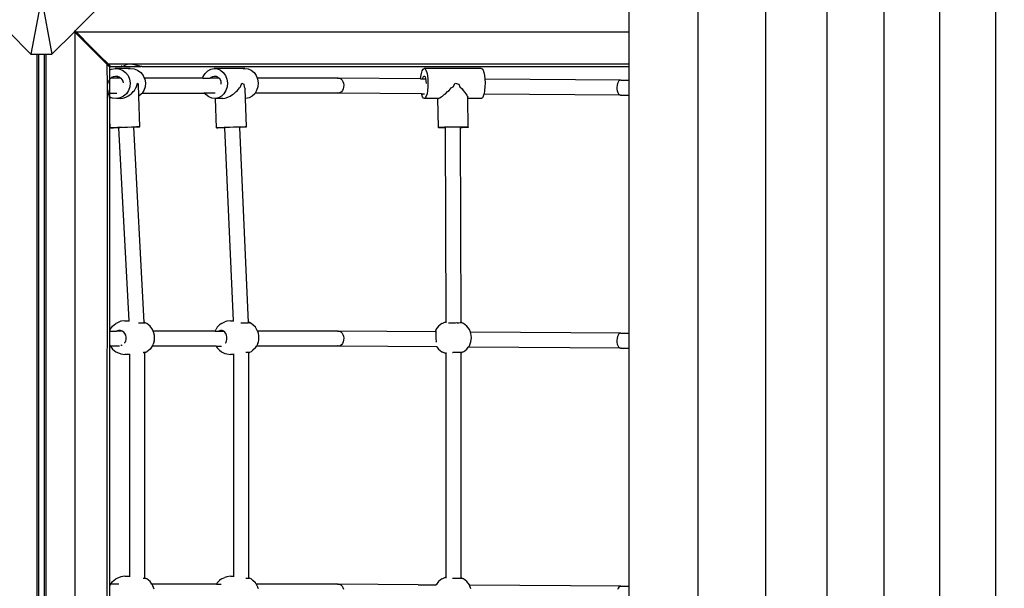
# Model space of a CAD drawing. Units: millimetres. Extents: x 940 to 13103, y 878 to 11957.
# Drawn here: x 5977 to 7028, y 7521 to 8128 of the extents above; entities that cross this region are included whole.
import ezdxf

# ---------------------------------------------------------------- set-up
doc = ezdxf.new("R2010")
doc.units = ezdxf.units.MM
doc.layers.add('Bal', color=7, linetype='Continuous')
doc.layers.add('Mått', color=7, linetype='Continuous')
doc.styles.get("Standard").update_dxf_attribs({"font": 'arial.ttf', "height": 185})
doc.dimstyles.new('LF', dxfattribs={"dimtxt": 185, "dimasz": 120, "dimexe": 50, "dimexo": 300, "dimgap": 50, "dimtad": 1, "dimtih": 1, "dimtoh": 1, "dimdec": 0, "dimrnd": 10, "dimtxsty": 'Standard', "dimcen": 2.5, "dimadec": 0, "dimazin": 0, "dimtfac": 1, "dimtdec": 0, "dimtmove": 0, "dimatfit": 3, "dimfxl": 1, "dimarcsym": 0})

# ---------------------------------------------------------------- blocks, each defined once
blk = doc.blocks.new('*D3')
at = {"layer": 'Defpoints', "color": 0, "transparency": 16777216}
for p in [(12181.3, 11393.3), (12181.3, 7657.2), (940.2, 7151.4)]:
    blk.add_point(p, dxfattribs=at)
at = {"layer": 'Mått', "color": 0, "lineweight": -2, "transparency": 16777216}
for p, q in [((940.2, 7451.4), (940.2, 11443.3)), ((12181.3, 7957.2), (12181.3, 11443.3)), ((1060.2, 11393.3), (12061.3, 11393.3))]:
    blk.add_line(p, q, dxfattribs=at)
at = {"layer": 'Mått', "color": 0, "transparency": 16777216}
for points in [[(1060.2, 11413.3), (1060.2, 11373.3), (940.2, 11393.3)], [(12061.3, 11413.3), (12061.3, 11373.3), (12181.3, 11393.3)]]:
    blk.add_solid(points, dxfattribs=at)
at = {"layer": 'Mått', "color": 0, "transparency": 16777216, "insert": (6560.7, 11537.7), "char_height": 185, "attachment_point": 5}
blk.add_mtext('11240mm', dxfattribs=at)

msp = doc.modelspace()

# ---------------------------------------------------------------- linework, layer by layer
at = {"layer": 'Bal'}
for p, q in [((6701.2, 8402.3), (6701.2, 6902.3)), ((6773.2, 8402.3), (6773.2, 6902.3)), ((6839, 8402.3), (6839, 6902.3)), ((6899.7, 8402.3), (6899.7, 6902.3)), ((6959.3, 8402.3), (6959.3, 6902.3)), ((7018.9, 8402.3), (7018.9, 6902.3)), ((6000.2, 8151.4), (5989, 8091.4)), ((6000.2, 8151.4), (6011.4, 8091.4)), ((6036.2, 8116.2), (6060.2, 8140.1)), ((6627.4, 8146.3), (6627.4, 8115.3)), ((5965, 8115.4), (5989, 8091.4)), ((6011.4, 8091.4), (6035.4, 8115.3)), ((6035.4, 8115.3), (6036.2, 8116.2)), ((6036.3, 8114.5), (6035.4, 8115.3)), ((6037.1, 8115.3), (6036.2, 8116.2)), ((6036.3, 7188.1), (6036.3, 8114.5)), ((6036.3, 8114.5), (6052.1, 8098.6)), ((6037.1, 8115.3), (6627.4, 8115.3)), ((6053.7, 8098.6), (6037.1, 8115.3)), ((6627.4, 8115.3), (6627.4, 8081)), ((6052.1, 8098.6), (6053.7, 8098.6)), ((6052.1, 8098.6), (6057.2, 8093.5)), ((6053.7, 8098.6), (6058.8, 8093.5)), ((5989, 8091.4), (5995.1, 8091.4)), ((5995.1, 8091.4), (5995.1, 7211.4)), ((5995.1, 8091.4), (5996.9, 8091.4)), ((5996.9, 8091.4), (5996.9, 7211.4)), ((5996.9, 8091.4), (6003.4, 8091.4)), ((6003.4, 7211.4), (6003.4, 8091.4)), ((6003.4, 8091.4), (6005.3, 8091.4)), ((6005.3, 7211.4), (6005.3, 8091.4)), ((6005.3, 8091.4), (6011.4, 8091.4)), ((6057.9, 8093.6), (6057.2, 8093.5)), ((6063, 8087.7), (6057.2, 8093.5)), ((6058.8, 8093.5), (6057.9, 8093.6)), ((6058.8, 8093.5), (6063, 8089.4)), ((6063.1, 8088.8), (6063, 8089.4)), ((6071.4, 8081), (6063, 8089.4)), ((6063, 8087.7), (6063.1, 8088.8)), ((6063, 8087.7), (6070.5, 8080.2)), ((6070.6, 8057.1), (6070.5, 8080.2)), ((6070.5, 8080.2), (6073.1, 8077.6)), ((6071.4, 8081), (6627.4, 8081)), ((6073.1, 8079.3), (6071.4, 8081)), ((6073.1, 8079.3), (6073.1, 8077.6)), ((6074.1, 8078.3), (6073.1, 8079.3)), ((6073.2, 8077.5), (6073.1, 8077.6)), ((6073.2, 8074.5), (6073.2, 8077.5)), ((6073.2, 8074.5), (6075, 8075.3)), ((6074.1, 8078.3), (6086.5, 8078.3)), ((6075, 8075.3), (6079, 8076)), ((6079, 8076), (6083, 8075.6)), ((6095.1, 8076), (6079, 8076)), ((6083, 8075.6), (6086.8, 8074.2)), ((6085.9, 8078.9), (6085.7, 8079.1)), ((6086.5, 8078.3), (6086.5, 8078.4)), ((6086.5, 8078.3), (6086.8, 8078.3)), ((6086.8, 8078.3), (6086.9, 8078.3)), ((6086.9, 8078.3), (6087.2, 8078.4)), ((6086.9, 8078.3), (6086.9, 8078.3)), ((6087.9, 8078.3), (6086.9, 8078.3)), ((6087.2, 8078.4), (6087.4, 8078.4)), ((6087.4, 8078.4), (6087.6, 8078.6)), ((6087.6, 8078.6), (6087.9, 8078.7)), ((6087.6, 8078.6), (6087.6, 8078.6)), ((6087.9, 8078.7), (6088.3, 8078.9)), ((6087.9, 8078.3), (6106.3, 8078.3)), ((6088.3, 8078.9), (6088.6, 8079.1)), ((6088.6, 8079.1), (6088.7, 8079.2)), ((6088.7, 8079.2), (6089, 8079.4)), ((6089, 8079.4), (6089.6, 8079.6)), ((6089.6, 8079.6), (6090, 8079.9)), ((6090, 8079.9), (6090.1, 8080)), ((6090.1, 8080), (6091, 8080.3)), ((6091, 8080.3), (6091.9, 8080.6)), ((6091.9, 8080.6), (6092, 8080.7)), ((6092, 8080.7), (6094.5, 8080.9)), ((6093, 8075.6), (6095.1, 8076)), ((6094.5, 8080.9), (6097.5, 8080.7)), ((6095.1, 8076), (6099.1, 8075.6)), ((6097.5, 8080.7), (6097.7, 8080.6)), ((6097.7, 8080.6), (6099.3, 8080.3)), ((6099.1, 8075.6), (6102.9, 8074.2)), ((6099.3, 8080.3), (6100.7, 8080)), ((6100.7, 8080), (6100.9, 8079.9)), ((6100.9, 8079.9), (6102, 8079.6)), ((6102, 8079.6), (6103.1, 8079.4)), ((6103.1, 8079.4), (6103.7, 8079.2)), ((6103.7, 8079.2), (6104, 8079.1)), ((6104, 8079.1), (6104.8, 8078.9)), ((6104.8, 8078.9), (6105.5, 8078.7)), ((6105.5, 8078.7), (6106, 8078.6)), ((6106, 8078.6), (6106.1, 8078.6)), ((6106.1, 8078.6), (6106.5, 8078.4)), ((6107.3, 8078.3), (6106.3, 8078.3)), ((6106.5, 8078.4), (6106.9, 8078.4)), ((6107.1, 8078.9), (6106.9, 8079.1)), ((6106.9, 8078.4), (6107.3, 8078.3)), ((6107.3, 8078.3), (6107.4, 8078.3)), ((6107.5, 8078.3), (6107.4, 8078.3)), ((6107.5, 8078.3), (6107.7, 8078.3)), ((6107.7, 8078.3), (6107.7, 8078.4)), ((6107.7, 8078.3), (6627.4, 8078.3)), ((6177.8, 8073.6), (6181, 8075.3)), ((6181, 8075.3), (6184.6, 8076)), ((6184.6, 8076), (6188.1, 8075.6)), ((6217.4, 8076), (6184.6, 8076)), ((6188.1, 8075.6), (6191.4, 8074.2)), ((6215.5, 8075.6), (6217.4, 8076)), ((6217.4, 8076), (6220.9, 8075.6)), ((6220.9, 8075.6), (6224.3, 8074.2)), ((6406.7, 8073.6), (6407.7, 8075.3)), ((6407.7, 8075.3), (6408.7, 8076)), ((6408.7, 8076), (6409.8, 8075.6)), ((6469.7, 8076), (6408.7, 8076)), ((6409.8, 8075.6), (6410.8, 8074.2)), ((6469.2, 8075.6), (6469.7, 8076)), ((6469.7, 8076), (6470.8, 8075.6)), ((6470.8, 8075.6), (6471.7, 8074.2)), ((6627.4, 8081), (6627.4, 8078.3)), ((6627.4, 8078.3), (6627.4, 8063.6)), ((6072.4, 8065.9), (6072.6, 8065.7)), ((6072.9, 8063.9), (6073, 8064)), ((6073, 8064), (6073.1, 8064.2)), ((6073.1, 8064.2), (6073.2, 8064.4)), ((6073.2, 8074.4), (6073.2, 8074.5)), ((6073.2, 8065.8), (6073.2, 8074.5)), ((6073.2, 8065.8), (6073.2, 8065.8)), ((6073.2, 8065.8), (6074.4, 8065.8)), ((6073.3, 8065), (6073.2, 8065.8)), ((6073.2, 8065.1), (6073.3, 8065)), ((6073.2, 8064.6), (6073.3, 8064.7)), ((6073.2, 8064.4), (6073.2, 8064.6)), ((6073.3, 8064.5), (6073.2, 8064.6)), ((6073.3, 8064.5), (6073.7, 8065.2)), ((6073.3, 8065), (6073.3, 8064.7)), ((6073.3, 8049.9), (6073.3, 8064.5)), ((6074.2, 8065.7), (6074.4, 8065.8)), ((6074.4, 8065.8), (6075.5, 8066.8)), ((6084.9, 8065.8), (6074.4, 8065.8)), ((6075.5, 8066.8), (6077.3, 8067.7)), ((6077.3, 8067.7), (6079.3, 8068)), ((6079.3, 8068), (6081.3, 8067.8)), ((6081.3, 8067.8), (6082.1, 8067.6)), ((6081.8, 8066.8), (6082, 8067.5)), ((6082, 8067.5), (6082.1, 8067.6)), ((6082.1, 8067.6), (6083.2, 8067.1)), ((6083.2, 8067.1), (6084.9, 8065.9)), ((6084.9, 8065.9), (6084.9, 8065.8)), ((6084.9, 8065.8), (6086.2, 8064.3)), ((6086.2, 8064.3), (6087, 8062.4)), ((6086.8, 8074.2), (6090.1, 8071.8)), ((6090.1, 8071.8), (6092.7, 8068.6)), ((6092.7, 8068.6), (6094.4, 8064.8)), ((6094.4, 8064.8), (6095.1, 8060.7)), ((6102.9, 8074.2), (6106.2, 8071.8)), ((6106.2, 8071.8), (6108.8, 8068.6)), ((6108.8, 8068.6), (6110, 8065.8)), ((6110, 8065.8), (6110.5, 8064.8)), ((6172.5, 8065.8), (6110, 8065.8)), ((6110.5, 8064.8), (6111.2, 8060.7)), ((6172.4, 8065.7), (6172.5, 8065.8)), ((6172.5, 8065.8), (6173, 8067.5)), ((6172.5, 8065.8), (6180.5, 8065.8)), ((6173, 8067.5), (6175.1, 8070.9)), ((6175.1, 8070.9), (6177.8, 8073.6)), ((6180.3, 8065.7), (6180.5, 8065.8)), ((6180.5, 8065.8), (6181.5, 8066.8)), ((6189.8, 8065.8), (6180.5, 8065.8)), ((6181.5, 8066.8), (6183.1, 8067.7)), ((6183.1, 8067.7), (6184.8, 8068)), ((6184.8, 8068), (6186.6, 8067.8)), ((6186.6, 8067.8), (6188.3, 8067.1)), ((6188.3, 8067.1), (6189.7, 8065.9)), ((6189.7, 8065.9), (6189.8, 8065.8)), ((6189.8, 8065.8), (6190.9, 8064.3)), ((6190.9, 8064.3), (6191.6, 8062.4)), ((6191.4, 8074.2), (6194.4, 8071.8)), ((6194.4, 8071.8), (6196.6, 8068.6)), ((6196.6, 8068.6), (6198.1, 8064.8)), ((6198.1, 8064.8), (6198.7, 8060.7)), ((6224.3, 8074.2), (6227.2, 8071.8)), ((6227.2, 8071.8), (6229.5, 8068.6)), ((6229.5, 8068.6), (6230.6, 8065.8)), ((6230.6, 8065.8), (6231, 8064.8)), ((6317.1, 8065.8), (6230.6, 8065.8)), ((6231, 8064.8), (6231.6, 8060.7)), ((6316.5, 8065.7), (6317.1, 8065.8)), ((6317.1, 8065.8), (6318.6, 8065.7)), ((6405.1, 8065.2), (6317.1, 8065.8)), ((6318.6, 8065.7), (6319.9, 8065)), ((6319.9, 8065), (6321.2, 8063.8)), ((6405.1, 8065.2), (6405.3, 8067.5)), ((6405.1, 8065.1), (6405.1, 8065.2)), ((6405.1, 8065.2), (6407.4, 8065.2)), ((6405.3, 8067.5), (6405.9, 8070.9)), ((6405.9, 8070.9), (6406.7, 8073.6)), ((6407.3, 8065), (6407.4, 8065.2)), ((6407.4, 8065.5), (6407.8, 8066.8)), ((6407.4, 8065.2), (6407.4, 8065.5)), ((6407.4, 8065.2), (6410.4, 8065.2)), ((6407.8, 8066.8), (6408.3, 8067.7)), ((6408.3, 8067.7), (6408.8, 8068)), ((6408.8, 8068), (6409.3, 8067.8)), ((6409.3, 8067.8), (6409.8, 8067.1)), ((6409.8, 8067.1), (6410.3, 8065.9)), ((6410.3, 8065.9), (6410.4, 8065.2)), ((6410.4, 8065.2), (6410.6, 8064.3)), ((6410.6, 8064.3), (6410.8, 8062.4)), ((6410.8, 8074.2), (6411.6, 8071.8)), ((6411.6, 8071.8), (6412.3, 8068.6)), ((6412.3, 8068.6), (6412.8, 8064.8)), ((6412.8, 8064.8), (6412.9, 8060.7)), ((6471.7, 8074.2), (6472.6, 8071.8)), ((6472.6, 8071.8), (6473.3, 8068.6)), ((6473.3, 8068.6), (6473.7, 8064.8)), ((6473.7, 8064.8), (6473.7, 8064.7)), ((6473.7, 8064.7), (6473.9, 8060.7)), ((6619, 8063.6), (6473.7, 8064.7)), ((6070.5, 7222.4), (6070.6, 8057.1)), ((6070.6, 8057.1), (6070.8, 8059.6)), ((6070.8, 8054.1), (6070.6, 8057.1)), ((6070.8, 8059.6), (6070.9, 8059.8)), ((6070.9, 8053.8), (6070.8, 8054.1)), ((6070.9, 8059.8), (6071.3, 8060.7)), ((6071.3, 8052.1), (6070.9, 8053.8)), ((6071.3, 8060.7), (6071.5, 8061.5)), ((6071.5, 8061.5), (6071.6, 8061.6)), ((6071.6, 8061.6), (6071.9, 8062.1)), ((6071.9, 8062.1), (6072.2, 8062.6)), ((6072.2, 8062.6), (6072.3, 8062.9)), ((6072.3, 8062.9), (6072.4, 8063)), ((6072.4, 8063), (6072.6, 8063.3)), ((6072.6, 8063.3), (6072.8, 8063.7)), ((6072.8, 8063.7), (6072.9, 8063.9)), ((6087, 8062.4), (6087.3, 8060.8)), ((6094.7, 8056.5), (6093.3, 8052.6)), ((6095.1, 8060.7), (6094.7, 8056.5)), ((6099.4, 8052.6), (6100.9, 8055.4)), ((6100.9, 8055.4), (6101.8, 8056.5)), ((6101.8, 8056.5), (6102.7, 8060.4)), ((6102.7, 8060.4), (6103.7, 8059.3)), ((6104.2, 8046.7), (6103.7, 8059.3)), ((6110.8, 8056.5), (6109.4, 8052.6)), ((6111.2, 8060.7), (6110.8, 8056.5)), ((6191.6, 8062.4), (6191.9, 8060.4)), ((6191.9, 8060.4), (6191.8, 8059.3)), ((6198.4, 8056.5), (6197.2, 8052.6)), ((6198.7, 8060.7), (6198.4, 8056.5)), ((6209.5, 8052.6), (6211.6, 8055.4)), ((6211.6, 8055.4), (6212.9, 8056.5)), ((6212.9, 8056.5), (6214.3, 8060.4)), ((6214.3, 8060.4), (6216.4, 8059.3)), ((6216.4, 8059.3), (6216.8, 8056.5)), ((6216.8, 8056.5), (6217.6, 8054.4)), ((6218, 8044.1), (6217.6, 8054.4)), ((6231.2, 8056.5), (6230, 8052.6)), ((6231.6, 8060.7), (6231.2, 8056.5)), ((6321.2, 8063.8), (6322.1, 8062.3)), ((6322.4, 8054.3), (6321.6, 8052.5)), ((6322.1, 8062.3), (6322.8, 8060.4)), ((6322.9, 8056.2), (6322.4, 8054.3)), ((6322.8, 8060.4), (6323, 8058.3)), ((6323, 8058.3), (6322.9, 8056.2)), ((6410.8, 8062.4), (6410.9, 8060.4)), ((6410.9, 8060.4), (6410.9, 8060.2)), ((6412.8, 8056.5), (6412.5, 8052.6)), ((6412.9, 8060.7), (6412.8, 8056.5)), ((6435.4, 8052.6), (6437.8, 8055.4)), ((6437.8, 8055.4), (6439.7, 8056.5)), ((6439.7, 8056.5), (6441.9, 8060.4)), ((6441.9, 8060.4), (6445.9, 8059.3)), ((6445.9, 8059.3), (6447, 8056.5)), ((6447, 8056.5), (6449.5, 8054.4)), ((6449.5, 8054.4), (6450.5, 8052.6)), ((6473.8, 8056.5), (6473.4, 8052.6)), ((6473.9, 8060.7), (6473.8, 8056.5)), ((6614.8, 8058.2), (6614.6, 8056.2)), ((6614.6, 8056.2), (6614.7, 8054.1)), ((6614.7, 8054.1), (6615, 8052.1)), ((6615.3, 8060.1), (6614.8, 8058.2)), ((6616, 8061.6), (6615.3, 8060.1)), ((6616.9, 8062.8), (6616, 8061.6)), ((6618, 8063.5), (6616.9, 8062.8)), ((6619, 8063.6), (6618, 8063.5)), ((6619, 8063.6), (6627.4, 8063.6)), ((6627.4, 8063.6), (6627.4, 8047.6)), ((6071.5, 8050.9), (6071.3, 8052.1)), ((6071.6, 8050.6), (6071.5, 8050.9)), ((6071.9, 8049.5), (6071.6, 8050.6)), ((6072.2, 8048.4), (6071.9, 8049.5)), ((6072.3, 8047.9), (6072.2, 8048.4)), ((6072.4, 8047.5), (6072.3, 8047.9)), ((6072.6, 8046.8), (6072.4, 8047.5)), ((6072.4, 8044.7), (6072.6, 8044.4)), ((6072.8, 8046), (6072.6, 8046.8)), ((6072.9, 8045.6), (6072.8, 8046)), ((6073, 8045.4), (6072.9, 8045.6)), ((6073.1, 8045), (6073, 8045.4)), ((6073.2, 8044.6), (6073.1, 8045)), ((6073.3, 8045.3), (6073.2, 8044.3)), ((6073.2, 8044.3), (6073.2, 8044.6)), ((6073.3, 8044.2), (6073.2, 8044.3)), ((6073.2, 8043.9), (6073.3, 8043.8)), ((6073.2, 8022.2), (6073.3, 8043.8)), ((6073.3, 8049.9), (6080.6, 8049.9)), ((6073.3, 8045.6), (6073.3, 8049.9)), ((6076.2, 8044.4), (6073.3, 8045.6)), ((6073.3, 8045.6), (6073.3, 8045.3)), ((6073.3, 8044.2), (6073.3, 8043.8)), ((6080.3, 8044.1), (6076.2, 8044.4)), ((6084.2, 8044.8), (6080.3, 8044.1)), ((6084.2, 8044.1), (6080.3, 8044.1)), ((6087.9, 8046.5), (6084.2, 8044.8)), ((6084.2, 8044.1), (6086.8, 8044.5)), ((6086.8, 8044.5), (6088.4, 8044.8)), ((6091, 8049.2), (6087.9, 8046.5)), ((6088.4, 8044.8), (6090.9, 8045.9)), ((6090.9, 8045.9), (6092.4, 8046.5)), ((6093.3, 8052.6), (6091, 8049.2)), ((6092.4, 8046.5), (6094.8, 8048.3)), ((6094.8, 8048.3), (6096.2, 8049.2)), ((6096.2, 8049.2), (6098.3, 8051.5)), ((6098.3, 8051.5), (6099.4, 8052.6)), ((6107.1, 8049.2), (6104.2, 8046.7)), ((6105.4, 8013.9), (6104.2, 8046.7)), ((6107.6, 8049.9), (6107.1, 8049.2)), ((6109.4, 8052.6), (6107.6, 8049.9)), ((6107.6, 8049.9), (6174.7, 8049.9)), ((6174.7, 8049.9), (6174.4, 8050.3)), ((6175.8, 8048.3), (6174.7, 8049.9)), ((6185.6, 8049.9), (6174.7, 8049.9)), ((6178.8, 8045.9), (6175.8, 8048.3)), ((6182.1, 8044.4), (6178.8, 8045.9)), ((6185.6, 8044.1), (6182.1, 8044.4)), ((6189.2, 8044.8), (6185.6, 8044.1)), ((6186.2, 8044.1), (6185.6, 8044.1)), ((6187.3, 8012.8), (6186.2, 8044.1)), ((6193.8, 8044.1), (6186.2, 8044.1)), ((6192.4, 8046.5), (6189.2, 8044.8)), ((6195.1, 8049.2), (6192.4, 8046.5)), ((6193.8, 8044.1), (6196.1, 8044.5)), ((6197.2, 8052.6), (6195.1, 8049.2)), ((6196.1, 8044.5), (6197.6, 8044.8)), ((6197.6, 8044.8), (6200.1, 8045.9)), ((6200.1, 8045.9), (6201.7, 8046.5)), ((6201.7, 8046.5), (6204.2, 8048.3)), ((6204.2, 8048.3), (6205.7, 8049.2)), ((6205.7, 8049.2), (6208.1, 8051.5)), ((6208.1, 8051.5), (6209.5, 8052.6)), ((6218.5, 8044.1), (6218, 8044.1)), ((6219, 8013.9), (6218, 8044.1)), ((6222, 8044.8), (6218.5, 8044.1)), ((6225.2, 8046.5), (6222, 8044.8)), ((6228, 8049.2), (6225.2, 8046.5)), ((6228.4, 8049.9), (6228, 8049.2)), ((6230, 8052.6), (6228.4, 8049.9)), ((6317.7, 8049.9), (6228.4, 8049.9)), ((6316.3, 8050), (6315.8, 8050.3)), ((6317.7, 8049.9), (6316.3, 8050)), ((6319.2, 8050.3), (6317.7, 8049.9)), ((6406, 8049.2), (6317.7, 8049.9)), ((6320.5, 8051.2), (6319.2, 8050.3)), ((6321.6, 8052.5), (6320.5, 8051.2)), ((6406.2, 8048.3), (6406, 8049.2)), ((6406, 8049.2), (6409.2, 8049.2)), ((6407, 8045.9), (6406.2, 8048.3)), ((6408, 8044.4), (6407, 8045.9)), ((6409.1, 8044.1), (6408, 8044.4)), ((6410.1, 8044.8), (6409.1, 8044.1)), ((6423.6, 8044.1), (6409.1, 8044.1)), ((6411.1, 8046.5), (6410.1, 8044.8)), ((6411.9, 8049.2), (6411.1, 8046.5)), ((6412.5, 8052.6), (6411.9, 8049.2)), ((6424, 8013.1), (6423.6, 8044.1)), ((6424.2, 8044.1), (6423.6, 8044.1)), ((6424.2, 8044.1), (6424.9, 8044.5)), ((6424.9, 8044.5), (6425.7, 8044.8)), ((6425.7, 8044.8), (6427.1, 8045.9)), ((6427.1, 8045.9), (6428.3, 8046.5)), ((6428.3, 8046.5), (6430.1, 8048.3)), ((6430.1, 8048.3), (6431.5, 8049.2)), ((6431.5, 8049.2), (6433.8, 8051.5)), ((6433.8, 8051.5), (6435.4, 8052.6)), ((6450.5, 8052.6), (6452.4, 8050.6)), ((6452.4, 8050.6), (6453.2, 8049.2)), ((6453.2, 8049.2), (6454.5, 8047.6)), ((6454.5, 8047.6), (6454.8, 8046.5)), ((6454.8, 8046.5), (6455.5, 8045.5)), ((6455.5, 8044.1), (6455.5, 8045.5)), ((6470, 8044.1), (6455.5, 8044.1)), ((6455.8, 8013.5), (6455.5, 8044.1)), ((6471.1, 8044.8), (6470, 8044.1)), ((6472, 8046.5), (6471.1, 8044.8)), ((6472.7, 8048.7), (6472, 8046.5)), ((6472.8, 8049.2), (6472.7, 8048.7)), ((6618.4, 8047.6), (6472.7, 8048.7)), ((6473.4, 8052.6), (6472.8, 8049.2)), ((6615, 8052.1), (6615.6, 8050.4)), ((6615.6, 8050.4), (6616.4, 8049)), ((6616.4, 8049), (6617.4, 8048.1)), ((6617.4, 8048.1), (6618.4, 8047.6)), ((6618.4, 8047.6), (6619.5, 8047.8)), ((6618.4, 8047.6), (6627.4, 8047.6)), ((6619.5, 8047.8), (6619.9, 8048.1)), ((6627.4, 8047.6), (6627.4, 7793.6)), ((6073.2, 8022.2), (6073.2, 8023.5)), ((6073.3, 8021.7), (6073.2, 8022.2)), ((6072.6, 8018.6), (6072.4, 8018.6)), ((6073.6, 8012.6), (6073.3, 8021.7)), ((6073.3, 7796.9), (6073.3, 8021.7)), ((6073.6, 8012.6), (6073.8, 8012.7)), ((6074.5, 8012.6), (6073.6, 8012.6)), ((6073.8, 8012.7), (6075, 8012.8)), ((6076.5, 8012.7), (6074.5, 8012.6)), ((6075, 8012.8), (6077.2, 8012.9)), ((6079.3, 8012.8), (6076.5, 8012.7)), ((6077.2, 8012.9), (6080.3, 8013.1)), ((6082.8, 8012.9), (6079.3, 8012.8)), ((6080.3, 8013.1), (6084, 8013.2)), ((6081.8, 8013), (6081.5, 8013)), ((6081.5, 8013), (6081.8, 8013)), ((6082.6, 8013.1), (6081.8, 8013)), ((6081.8, 8013), (6082.6, 8013)), ((6082.8, 8013.1), (6082.6, 8013.1)), ((6082.6, 8013), (6082.8, 8013)), ((6083.9, 8013.1), (6082.8, 8013.1)), ((6082.8, 8013), (6082.8, 8013.1)), ((6082.8, 8012.9), (6082.8, 8013)), ((6093.8, 7806.9), (6082.8, 8012.9)), ((6086.9, 8013.3), (6083.9, 8013.1)), ((6084, 8013.2), (6088, 8013.4)), ((6088, 8013.4), (6092.2, 8013.5)), ((6092.2, 8013.5), (6096.2, 8013.7)), ((6096.2, 8013.7), (6099.7, 8013.8)), ((6101.8, 8013.7), (6098.8, 8013.5)), ((6098.8, 8013.5), (6098.8, 8013.6)), ((6110, 7804.9), (6098.8, 8013.5)), ((6099.7, 8013.8), (6102.6, 8013.9)), ((6104.1, 8013.8), (6101.8, 8013.7)), ((6102.6, 8013.9), (6104.5, 8013.9)), ((6105.3, 8013.9), (6104.1, 8013.8)), ((6104.5, 8013.9), (6105.4, 8013.9)), ((6105.4, 8013.9), (6105.3, 8013.9)), ((6187.3, 8012.8), (6188.4, 8012.9)), ((6187.3, 8012.7), (6187.3, 8012.8)), ((6188.3, 8012.6), (6187.3, 8012.7)), ((6190.4, 8012.6), (6188.3, 8012.6)), ((6188.4, 8012.9), (6190.5, 8013.1)), ((6193.3, 8012.7), (6190.4, 8012.6)), ((6190.5, 8013.1), (6193.5, 8013.2)), ((6196.1, 8012.7), (6193.3, 8012.7)), ((6193.5, 8013.2), (6197.2, 8013.4)), ((6195.4, 8013.1), (6195.2, 8013)), ((6195.2, 8013), (6195.5, 8013)), ((6196.1, 8013.1), (6195.4, 8013.1)), ((6195.5, 8013), (6196.1, 8013)), ((6198.4, 8013.3), (6196.1, 8013.1)), ((6196.1, 8013), (6196.1, 8013.1)), ((6196.1, 8012.7), (6196.1, 8013)), ((6205.1, 7806.9), (6196.1, 8012.7)), ((6197.2, 8013.4), (6201.2, 8013.5)), ((6201.2, 8013.5), (6205.4, 8013.7)), ((6205.4, 8013.7), (6209.4, 8013.8)), ((6209.4, 8013.8), (6213, 8013.9)), ((6212.1, 8013.3), (6212.1, 8013.6)), ((6212.8, 8013.3), (6212.1, 8013.3)), ((6221.2, 7804.9), (6212.1, 8013.3)), ((6215.7, 8013.5), (6212.8, 8013.3)), ((6213, 8013.9), (6215.9, 8013.9)), ((6217.9, 8013.7), (6215.7, 8013.5)), ((6215.9, 8013.9), (6218, 8013.9)), ((6219, 8013.8), (6217.9, 8013.7)), ((6218, 8013.9), (6219, 8013.9)), ((6219, 8013.9), (6219, 8013.8)), ((6424, 8013.1), (6424.1, 8013.2)), ((6424.9, 8012.9), (6424, 8013.1)), ((6424.1, 8013.2), (6425.3, 8013.4)), ((6426.9, 8012.8), (6424.9, 8012.9)), ((6425.3, 8013.4), (6427.4, 8013.5)), ((6429.8, 8012.7), (6426.9, 8012.8)), ((6427.4, 8013.5), (6430.5, 8013.7)), ((6431.7, 8012.7), (6429.8, 8012.7)), ((6430.5, 8013.7), (6434.1, 8013.8)), ((6431.7, 8012.7), (6431.7, 8013.3)), ((6432.4, 7806.1), (6431.7, 8012.7)), ((6434.1, 8013.8), (6438.2, 8013.9)), ((6438.2, 8013.9), (6442.4, 8013.9)), ((6442.4, 8013.9), (6446.4, 8013.9)), ((6446.4, 8013.9), (6449.9, 8013.9)), ((6447.4, 8013.5), (6447.7, 8013.4)), ((6447.7, 8013.3), (6447.9, 8013.4)), ((6447.9, 8013.4), (6447.7, 8013.4)), ((6447.7, 8013.3), (6447.7, 8013.4)), ((6447.7, 8012.8), (6447.7, 8013.3)), ((6449.3, 8012.9), (6447.7, 8012.8)), ((6448.4, 7805.1), (6447.7, 8012.8)), ((6452.3, 8013), (6449.3, 8012.9)), ((6449.9, 8013.9), (6452.8, 8013.8)), ((6454.5, 8013.2), (6452.3, 8013)), ((6452.8, 8013.8), (6454.8, 8013.7)), ((6455.7, 8013.3), (6454.5, 8013.2)), ((6454.8, 8013.7), (6455.8, 8013.5)), ((6455.8, 8013.5), (6455.7, 8013.3)), ((6072.4, 7828.1), (6072.6, 7828.1)), ((6073.6, 7797.6), (6076.2, 7801.2)), ((6076.2, 7801.2), (6079.7, 7804)), ((6080.6, 7804.5), (6079.7, 7804)), ((6084.8, 7806.3), (6080.6, 7804.5)), ((6089.4, 7806.9), (6084.8, 7806.3)), ((6089.4, 7806.9), (6093.8, 7806.9)), ((6093.9, 7806.3), (6093.8, 7806.9)), ((6104, 7804.7), (6104.2, 7804.6)), ((6104.2, 7804.6), (6106.1, 7804.8)), ((6106.1, 7804.8), (6106.3, 7804.7)), ((6106.3, 7804.7), (6108.1, 7804.7)), ((6108.1, 7804.7), (6108.9, 7804.8)), ((6108.9, 7804.8), (6109.5, 7804.7)), ((6109.5, 7804.7), (6110, 7804.7)), ((6110.5, 7804.9), (6110, 7804.9)), ((6110, 7804.7), (6110, 7804.9)), ((6110, 7804.7), (6110.5, 7804.7)), ((6110.5, 7804.9), (6110.5, 7804.9)), ((6110.7, 7804.8), (6110.5, 7804.9)), ((6110.5, 7804.7), (6110.7, 7804.8)), ((6110.7, 7804.8), (6110.9, 7804.9)), ((6110.9, 7804.9), (6111.8, 7804.5)), ((6112.7, 7804), (6111.8, 7804.5)), ((6116.2, 7801.2), (6112.7, 7804)), ((6118.7, 7797.6), (6116.2, 7801.2)), ((6188, 7800), (6190.5, 7802.4)), ((6192.3, 7804), (6190.5, 7802.4)), ((6192.3, 7804), (6195.9, 7805.7)), ((6198.1, 7806.3), (6195.9, 7805.7)), ((6202.2, 7806.9), (6198.1, 7806.3)), ((6202.2, 7806.9), (6205.1, 7806.9)), ((6205.2, 7806.3), (6205.1, 7806.9)), ((6213, 7804.7), (6213.2, 7804.6)), ((6213.2, 7804.6), (6215.1, 7804.8)), ((6215.1, 7804.8), (6215.3, 7804.7)), ((6215.3, 7804.7), (6217.3, 7804.7)), ((6217.3, 7804.7), (6218.3, 7804.8)), ((6218.3, 7804.8), (6219.2, 7804.7)), ((6219.2, 7804.7), (6220.7, 7804.7)), ((6220.7, 7804.7), (6221.2, 7804.9)), ((6221.5, 7805), (6221.2, 7804.9)), ((6221.2, 7804.9), (6221.4, 7804.9)), ((6221.2, 7804.9), (6221.2, 7804.9)), ((6221.4, 7804.9), (6221.7, 7804.8)), ((6221.8, 7804.9), (6221.5, 7805)), ((6221.7, 7804.8), (6222.3, 7804.7)), ((6222.3, 7804.9), (6221.8, 7804.9)), ((6224.2, 7804), (6222.3, 7804.9)), ((6222.3, 7804.7), (6222.3, 7804.9)), ((6222.3, 7804.9), (6222.3, 7804.9)), ((6226, 7802.4), (6224.2, 7804)), ((6228.6, 7800), (6226, 7802.4)), ((6424.2, 7801.2), (6421.5, 7797.6)), ((6427.6, 7804), (6424.2, 7801.2)), ((6427.6, 7804), (6428.7, 7804.5)), ((6428.7, 7804.5), (6432.4, 7806.1)), ((6432.4, 7804.8), (6432.4, 7806.1)), ((6434.7, 7804.7), (6434.8, 7804.6)), ((6434.8, 7804.6), (6436.1, 7804.8)), ((6436.1, 7804.8), (6436.3, 7804.7)), ((6436.3, 7804.7), (6438.1, 7804.7)), ((6438.1, 7804.7), (6439.2, 7804.8)), ((6439.2, 7804.8), (6440.1, 7804.7)), ((6440.1, 7804.7), (6442.2, 7804.7)), ((6442.2, 7804.7), (6443.6, 7804.9)), ((6443.6, 7804.9), (6444.2, 7804.8)), ((6444.2, 7804.8), (6446, 7804.7)), ((6446, 7804.7), (6447.3, 7804.9)), ((6447.3, 7804.9), (6447.5, 7804.9)), ((6447.5, 7804.9), (6448.4, 7804.9)), ((6448.5, 7805), (6448.4, 7805.1)), ((6448.4, 7804.9), (6448.4, 7805.1)), ((6448.4, 7804.9), (6448.5, 7804.9)), ((6448.5, 7804.9), (6448.7, 7805)), ((6448.7, 7805), (6448.5, 7805)), ((6448.7, 7805), (6449.1, 7804.8)), ((6449.1, 7804.9), (6448.7, 7805)), ((6449.1, 7804.8), (6449.1, 7804.9)), ((6449.1, 7804.9), (6449.9, 7804.5)), ((6451, 7804), (6449.9, 7804.5)), ((6454.4, 7801.2), (6451, 7804)), ((6457.1, 7797.6), (6454.4, 7801.2)), ((6073.2, 7796.9), (6073.2, 7796.8)), ((6073.2, 7795.8), (6073.2, 7796.9)), ((6073.2, 7796.9), (6073.3, 7796.9)), ((6073.2, 7795.8), (6073.2, 7795.8)), ((6073.2, 7795.8), (6080.5, 7795.8)), ((6073.2, 7781), (6073.2, 7795.8)), ((6073.6, 7797.6), (6073.3, 7796.9)), ((6080.5, 7795.8), (6080.2, 7795.7)), ((6080.7, 7795.9), (6080.5, 7795.8)), ((6086.3, 7795.8), (6080.5, 7795.8)), ((6081.3, 7796.1), (6080.7, 7795.9)), ((6082.6, 7796.4), (6081.3, 7796.1)), ((6084.6, 7796.4), (6082.6, 7796.4)), ((6085.7, 7796), (6084.6, 7796.4)), ((6086.3, 7795.8), (6085.7, 7796)), ((6086.4, 7795.8), (6086.3, 7795.8)), ((6088.1, 7794.7), (6086.4, 7795.8)), ((6089, 7793.6), (6088.1, 7794.7)), ((6089.3, 7793.2), (6089, 7793.6)), ((6090.3, 7791.4), (6089.3, 7793.2)), ((6090.7, 7789.3), (6090.3, 7791.4)), ((6119.2, 7796.7), (6118.7, 7797.6)), ((6119.5, 7795.8), (6119.2, 7796.7)), ((6120.5, 7793), (6119.5, 7795.8)), ((6185.7, 7795.8), (6119.5, 7795.8)), ((6120.7, 7792.2), (6120.5, 7793)), ((6120.9, 7791.3), (6120.7, 7792.2)), ((6121, 7790.1), (6120.9, 7791.3)), ((6185.6, 7795.7), (6185.7, 7795.8)), ((6185.7, 7795.8), (6186.7, 7797.9)), ((6185.7, 7795.8), (6189.8, 7795.8)), ((6188, 7800), (6186.7, 7797.9)), ((6189.8, 7795.8), (6189.5, 7795.7)), ((6189.9, 7795.9), (6189.8, 7795.8)), ((6189.8, 7795.8), (6194.6, 7795.8)), ((6190.4, 7796.1), (6189.9, 7795.9)), ((6191.5, 7796.4), (6190.4, 7796.1)), ((6193.2, 7796.4), (6191.5, 7796.4)), ((6194.1, 7796), (6193.2, 7796.4)), ((6194.6, 7795.8), (6194.1, 7796)), ((6194.7, 7795.8), (6194.6, 7795.8)), ((6196, 7794.7), (6194.7, 7795.8)), ((6196.7, 7793.6), (6196, 7794.7)), ((6197, 7793.2), (6196.7, 7793.6)), ((6197.8, 7791.4), (6197, 7793.2)), ((6198.1, 7789.3), (6197.8, 7791.4)), ((6229.9, 7797.9), (6228.6, 7800)), ((6230.8, 7795.8), (6229.9, 7797.9)), ((6231.1, 7795.3), (6230.8, 7795.8)), ((6317.1, 7795.8), (6230.8, 7795.8)), ((6231.8, 7793.4), (6231.1, 7795.3)), ((6232.2, 7791.3), (6231.8, 7793.4)), ((6232.4, 7788.9), (6232.2, 7791.3)), ((6316.5, 7795.7), (6317.1, 7795.8)), ((6317.1, 7795.8), (6318.6, 7795.7)), ((6420.8, 7795.1), (6317.1, 7795.8)), ((6318.6, 7795.7), (6319.9, 7795)), ((6319.9, 7795), (6321.2, 7793.8)), ((6321.2, 7793.8), (6322.1, 7792.3)), ((6322.1, 7792.3), (6322.8, 7790.4)), ((6421, 7795.9), (6420.8, 7795.1)), ((6420.8, 7795.1), (6420.8, 7794.9)), ((6420.8, 7795.1), (6421.8, 7795.1)), ((6421.5, 7797.6), (6420.9, 7796.1)), ((6421.3, 7796.4), (6420.9, 7796.1)), ((6420.9, 7796.1), (6421, 7795.9)), ((6421.5, 7796.4), (6421.3, 7796.4)), ((6421.6, 7796), (6421.5, 7796.4)), ((6421.7, 7795.8), (6421.6, 7796)), ((6421.6, 7789.3), (6421.8, 7791.4)), ((6421.8, 7795.1), (6421.7, 7795.8)), ((6421.7, 7793.6), (6421.8, 7794.7)), ((6421.7, 7793.2), (6421.7, 7793.6)), ((6421.8, 7791.4), (6421.7, 7793.2)), ((6421.8, 7794.7), (6421.8, 7795.1)), ((6458.2, 7794.8), (6457.1, 7797.6)), ((6458.7, 7793.4), (6458.2, 7794.8)), ((6619, 7793.6), (6458.2, 7794.8)), ((6459.3, 7788.9), (6458.7, 7793.4)), ((6616, 7791.6), (6615.3, 7790.1)), ((6616.9, 7792.8), (6616, 7791.6)), ((6618, 7793.5), (6616.9, 7792.8)), ((6619, 7793.6), (6618, 7793.5)), ((6619, 7793.6), (6627.4, 7793.6)), ((6627.4, 7793.6), (6627.4, 7777.6)), ((6073.2, 7781.1), (6073.2, 7781)), ((6073.2, 7779.9), (6073.3, 7781)), ((6073.3, 7781), (6073.2, 7781)), ((6073.3, 7781), (6073.5, 7780.5)), ((6073.6, 7780.3), (6073.6, 7780.2)), ((6073.6, 7780.2), (6073.9, 7779.9)), ((6085.9, 7780.5), (6084.8, 7780.5)), ((6085.4, 7780.8), (6085.8, 7780.9)), ((6085.8, 7780.9), (6086.2, 7781)), ((6086.2, 7781), (6086.4, 7781.2)), ((6088.8, 7783), (6089.2, 7783.5)), ((6089.2, 7783.5), (6089.6, 7784.3)), ((6089.6, 7784.3), (6090.2, 7785.2)), ((6090.2, 7785.2), (6090.7, 7787.2)), ((6090.7, 7788.9), (6090.7, 7789.3)), ((6090.7, 7787.2), (6090.7, 7788.9)), ((6118.7, 7780.2), (6118.5, 7779.9)), ((6118.7, 7780.2), (6119.2, 7781.1)), ((6120.5, 7784.9), (6119.2, 7781.1)), ((6120.5, 7784.9), (6120.7, 7785.6)), ((6120.7, 7785.6), (6120.9, 7786.6)), ((6120.9, 7786.6), (6121, 7787.7)), ((6121, 7788.9), (6121, 7790.1)), ((6121, 7787.7), (6121, 7788.9)), ((6186.5, 7780.3), (6186.7, 7779.9)), ((6196.9, 7783.2), (6197, 7783.5)), ((6197, 7783.5), (6197.3, 7784.3)), ((6197.3, 7784.3), (6197.8, 7785.2)), ((6197.8, 7785.2), (6198.1, 7787.2)), ((6198.1, 7788.9), (6198.1, 7789.3)), ((6198.1, 7787.2), (6198.1, 7788.9)), ((6231.1, 7782.6), (6229.9, 7779.9)), ((6231.1, 7782.6), (6231.8, 7784.4)), ((6231.8, 7784.4), (6232.2, 7786.6)), ((6232.2, 7786.6), (6232.4, 7788.9)), ((6316.3, 7780), (6315.8, 7780.3)), ((6319.2, 7780.3), (6317.7, 7779.9)), ((6320.5, 7781.2), (6319.2, 7780.3)), ((6321.6, 7782.5), (6320.5, 7781.2)), ((6322.4, 7784.3), (6321.6, 7782.5)), ((6322.9, 7786.2), (6322.4, 7784.3)), ((6322.8, 7790.4), (6323, 7788.3)), ((6323, 7788.3), (6322.9, 7786.2)), ((6421.6, 7788.9), (6421.6, 7789.3)), ((6421.8, 7787.2), (6421.6, 7788.9)), ((6421.9, 7785.2), (6421.8, 7787.2)), ((6421.8, 7784.3), (6421.9, 7785.2)), ((6421.9, 7784), (6421.8, 7784.3)), ((6456, 7778.8), (6457.1, 7780.2)), ((6457.1, 7780.2), (6458.7, 7784.4)), ((6458.7, 7784.4), (6459.3, 7788.9)), ((6614.8, 7788.2), (6614.6, 7786.2)), ((6614.6, 7786.2), (6614.7, 7784.1)), ((6614.7, 7784.1), (6615, 7782.1)), ((6615.3, 7790.1), (6614.8, 7788.2)), ((6615, 7782.1), (6615.6, 7780.4)), ((6615.6, 7780.4), (6616.4, 7779)), ((6073.2, 7779.9), (6073.2, 7779.9)), ((6073.2, 7779.9), (6073.9, 7779.9)), ((6073.3, 7525.8), (6073.2, 7779.9)), ((6073.9, 7779.9), (6076.2, 7776.6)), ((6083.6, 7779.9), (6073.9, 7779.9)), ((6076.2, 7776.6), (6079.7, 7773.9)), ((6079.7, 7773.9), (6080.6, 7773.3)), ((6080.6, 7773.3), (6084.8, 7771.5)), ((6084.8, 7771.5), (6089.4, 7770.9)), ((6094.7, 7770.9), (6089.4, 7770.9)), ((6094.7, 7770.9), (6094.7, 7771.3)), ((6094.7, 7534.3), (6094.7, 7770.9)), ((6108.9, 7773.1), (6109, 7773.1)), ((6108.9, 7773.1), (6108.9, 7773.1)), ((6109.5, 7773.2), (6109, 7773.1)), ((6110.5, 7773.1), (6109.5, 7773.2)), ((6110.7, 7773.1), (6110.5, 7773.1)), ((6110.7, 7773), (6110.7, 7773.1)), ((6110.7, 7773), (6110.7, 7773.1)), ((6110.7, 7773), (6110.7, 7773)), ((6110.9, 7773), (6110.7, 7773)), ((6110.7, 7532.3), (6110.7, 7773)), ((6111.8, 7773.3), (6110.9, 7773)), ((6111.8, 7773.3), (6112.7, 7773.9)), ((6116.2, 7776.6), (6112.7, 7773.9)), ((6118.5, 7779.9), (6116.2, 7776.6)), ((6186.7, 7779.9), (6118.5, 7779.9)), ((6186.7, 7779.9), (6186.7, 7779.9)), ((6186.7, 7779.9), (6188, 7777.9)), ((6186.7, 7779.9), (6192.6, 7779.9)), ((6188, 7777.9), (6190.5, 7775.4)), ((6190.5, 7775.4), (6192.3, 7773.9)), ((6192.3, 7773.9), (6195.9, 7772.1)), ((6195.9, 7772.1), (6198.1, 7771.5)), ((6198.1, 7771.5), (6202.2, 7770.9)), ((6205.8, 7770.9), (6202.2, 7770.9)), ((6205.8, 7770.9), (6205.8, 7771.5)), ((6205.8, 7534.3), (6205.8, 7770.9)), ((6218.4, 7773.1), (6218.3, 7773.1)), ((6218.4, 7773.1), (6218.5, 7773.1)), ((6219.2, 7773.2), (6218.5, 7773.1)), ((6220.7, 7773.1), (6219.2, 7773.2)), ((6221.4, 7773), (6220.7, 7773.1)), ((6221.7, 7773.1), (6221.4, 7773)), ((6221.8, 7773.1), (6221.7, 7773.1)), ((6222.3, 7773.1), (6221.8, 7773.1)), ((6221.8, 7773), (6221.8, 7773.1)), ((6221.8, 7773), (6222.3, 7773)), ((6221.8, 7532.3), (6221.8, 7773)), ((6224.2, 7773.9), (6222.3, 7773)), ((6222.3, 7773), (6222.3, 7773.1)), ((6222.3, 7773), (6222.3, 7773)), ((6224.2, 7773.9), (6226, 7775.4)), ((6228.6, 7777.9), (6226, 7775.4)), ((6228.6, 7777.9), (6229.8, 7779.9)), ((6229.8, 7779.9), (6229.9, 7779.9)), ((6317.7, 7779.9), (6229.8, 7779.9)), ((6317.7, 7779.9), (6316.3, 7780)), ((6422.4, 7779.1), (6317.7, 7779.9)), ((6422.4, 7779.1), (6424.2, 7776.6)), ((6422.4, 7779.1), (6422.6, 7779.1)), ((6424.2, 7776.6), (6427.6, 7773.9)), ((6427.6, 7773.9), (6428.7, 7773.3)), ((6432.4, 7771.7), (6428.7, 7773.3)), ((6432.4, 7771.7), (6432.4, 7773.1)), ((6432.4, 7533.6), (6432.4, 7771.7)), ((6439.2, 7773.1), (6439.4, 7773.1)), ((6440.1, 7773.2), (6439.4, 7773.1)), ((6442.2, 7773.1), (6440.1, 7773.2)), ((6443.6, 7773), (6442.2, 7773.1)), ((6444.2, 7773.1), (6443.6, 7773)), ((6446, 7773.1), (6444.2, 7773.1)), ((6447.3, 7773), (6446, 7773.1)), ((6447.5, 7773), (6447.3, 7773)), ((6448.4, 7773), (6447.5, 7773)), ((6448.5, 7773), (6448.4, 7773)), ((6448.4, 7772.8), (6448.4, 7773)), ((6448.4, 7772.8), (6448.5, 7772.8)), ((6448.4, 7532.5), (6448.4, 7772.8)), ((6448.7, 7772.9), (6448.5, 7773)), ((6448.5, 7772.8), (6448.7, 7772.8)), ((6448.7, 7772.8), (6449.1, 7773)), ((6449.1, 7773), (6448.7, 7772.9)), ((6449.9, 7773.3), (6449.1, 7773)), ((6449.1, 7773), (6449.1, 7773)), ((6451, 7773.9), (6449.9, 7773.3)), ((6451, 7773.9), (6454.4, 7776.6)), ((6454.4, 7776.6), (6456, 7778.8)), ((6618.4, 7777.6), (6456, 7778.8)), ((6616.4, 7779), (6617.4, 7778.1)), ((6617.4, 7778.1), (6618.4, 7777.6)), ((6618.4, 7777.6), (6619.5, 7777.8)), ((6618.4, 7777.6), (6627.4, 7777.6)), ((6619.5, 7777.8), (6619.9, 7778.1)), ((6627.4, 7777.6), (6627.4, 7523.6)), ((6072.6, 7748.1), (6072.4, 7748.1)), ((6072.4, 7557.5), (6072.6, 7557.5)), ((6074.2, 7525.8), (6076.2, 7528.6)), ((6076.2, 7528.6), (6079.7, 7531.4)), ((6080.6, 7531.9), (6079.7, 7531.4)), ((6084.8, 7533.7), (6080.6, 7531.9)), ((6089.4, 7534.3), (6084.8, 7533.7)), ((6089.4, 7534.3), (6094.7, 7534.3)), ((6094.7, 7533.7), (6094.7, 7534.3)), ((6108.9, 7532.2), (6109, 7532.2)), ((6108.9, 7532.2), (6108.9, 7532.2)), ((6109, 7532.2), (6109.5, 7532.1)), ((6109.5, 7532.1), (6110.5, 7532.1)), ((6110.5, 7532.1), (6110.7, 7532.2)), ((6110.7, 7532.2), (6110.7, 7532.3)), ((6110.7, 7532.2), (6110.7, 7532.3)), ((6110.7, 7532.2), (6110.9, 7532.3)), ((6110.7, 7532.2), (6110.7, 7532.2)), ((6110.9, 7532.3), (6111.8, 7531.9)), ((6112.7, 7531.4), (6111.8, 7531.9)), ((6116.2, 7528.6), (6112.7, 7531.4)), ((6118.1, 7525.8), (6116.2, 7528.6)), ((6188, 7527.4), (6190.5, 7529.8)), ((6192.3, 7531.4), (6190.5, 7529.8)), ((6192.3, 7531.4), (6195.9, 7533.1)), ((6198.1, 7533.7), (6195.9, 7533.1)), ((6202.2, 7534.3), (6198.1, 7533.7)), ((6202.2, 7534.3), (6205.8, 7534.3)), ((6205.8, 7533.7), (6205.8, 7534.3)), ((6218.3, 7532.2), (6218.4, 7532.2)), ((6218.4, 7532.2), (6218.5, 7532.2)), ((6218.5, 7532.2), (6219.2, 7532.1)), ((6219.2, 7532.1), (6220.7, 7532.1)), ((6220.7, 7532.1), (6221.4, 7532.3)), ((6221.4, 7532.3), (6221.7, 7532.2)), ((6221.7, 7532.2), (6221.8, 7532.2)), ((6222.3, 7532.3), (6221.8, 7532.3)), ((6221.8, 7532.2), (6221.8, 7532.3)), ((6221.8, 7532.2), (6222.3, 7532.1)), ((6224.2, 7531.4), (6222.3, 7532.3)), ((6222.3, 7532.1), (6222.3, 7532.3)), ((6222.3, 7532.3), (6222.3, 7532.3)), ((6226, 7529.8), (6224.2, 7531.4)), ((6228.6, 7527.4), (6226, 7529.8)), ((6424.2, 7528.6), (6421.6, 7525.1)), ((6427.6, 7531.4), (6424.2, 7528.6)), ((6427.6, 7531.4), (6428.7, 7531.9)), ((6428.7, 7531.9), (6432.4, 7533.6)), ((6432.4, 7532.1), (6432.4, 7533.6)), ((6439.2, 7532.2), (6439.4, 7532.2)), ((6439.4, 7532.2), (6440.1, 7532.1)), ((6440.1, 7532.1), (6442.2, 7532.1)), ((6442.2, 7532.1), (6443.6, 7532.3)), ((6443.6, 7532.3), (6444.2, 7532.2)), ((6444.2, 7532.2), (6446, 7532.1)), ((6446, 7532.1), (6447.3, 7532.3)), ((6447.3, 7532.3), (6447.5, 7532.3)), ((6447.5, 7532.3), (6448.4, 7532.3)), ((6448.5, 7532.4), (6448.4, 7532.5)), ((6448.4, 7532.3), (6448.4, 7532.5)), ((6448.4, 7532.3), (6448.5, 7532.3)), ((6448.5, 7532.3), (6448.7, 7532.4)), ((6448.7, 7532.4), (6448.5, 7532.4)), ((6448.7, 7532.4), (6449.1, 7532.2)), ((6449.1, 7532.3), (6448.7, 7532.4)), ((6449.1, 7532.2), (6449.1, 7532.3)), ((6449.1, 7532.3), (6449.9, 7531.9)), ((6451, 7531.4), (6449.9, 7531.9)), ((6454.4, 7528.6), (6451, 7531.4)), ((6457.1, 7525), (6454.4, 7528.6)), ((6073.2, 7525.8), (6073.3, 7525.8)), ((6073.2, 7524.3), (6073.2, 7524.2)), ((6073.3, 7509.9), (6073.2, 7524.3)), ((6073.2, 7524.3), (6073.3, 7524.3)), ((6073.3, 7525.8), (6074.2, 7525.8)), ((6073.3, 7524.3), (6073.3, 7525.8)), ((6073.6, 7525), (6073.3, 7524.3)), ((6073.6, 7525), (6073.7, 7525.2)), ((6074.1, 7525.7), (6074.2, 7525.8)), ((6082.8, 7525.8), (6074.2, 7525.8)), ((6118.7, 7525), (6118.1, 7525.8)), ((6187, 7525.8), (6118.1, 7525.8)), ((6119.2, 7524.1), (6118.7, 7525)), ((6120.5, 7520.4), (6119.2, 7524.1)), ((6187, 7525.8), (6186.9, 7525.7)), ((6188, 7527.4), (6187, 7525.8)), ((6187, 7525.8), (6192.1, 7525.8)), ((6229.5, 7525.8), (6228.6, 7527.4)), ((6229.9, 7525.3), (6229.5, 7525.8)), ((6317.1, 7525.8), (6229.5, 7525.8)), ((6231.1, 7522.7), (6229.9, 7525.3)), ((6231.8, 7520.8), (6231.1, 7522.7)), ((6316.5, 7525.7), (6317.1, 7525.8)), ((6317.1, 7525.8), (6318.6, 7525.7)), ((6402.6, 7525.2), (6317.1, 7525.8)), ((6318.6, 7525.7), (6319.9, 7525)), ((6319.9, 7525), (6321.2, 7523.8)), ((6321.2, 7523.8), (6322.1, 7522.3)), ((6322.1, 7522.3), (6322.8, 7520.4)), ((6402.6, 7525.2), (6421.5, 7525)), ((6421.6, 7525.1), (6421.5, 7525)), ((6421.5, 7525), (6421.5, 7524.9)), ((6421.6, 7525.1), (6421.7, 7525.1)), ((6457.1, 7524.8), (6457.1, 7525)), ((6458.7, 7520.8), (6457.1, 7524.8)), ((6619, 7523.6), (6457.1, 7524.8)), ((6616, 7521.6), (6615.3, 7520.1)), ((6616.9, 7522.8), (6616, 7521.6)), ((6618, 7523.5), (6616.9, 7522.8)), ((6619, 7523.6), (6618, 7523.5)), ((6619, 7523.6), (6627.4, 7523.6)), ((6627.4, 7523.6), (6627.4, 7507.6))]:
    msp.add_line(p, q, dxfattribs=at)

# ---------------------------------------------------------------- dimensions: what is measured, and where the dimension line sits
at = {"layer": 'Mått'}
dim = msp.add_linear_dim(base=(12181.3, 11393.3), p1=(940.2, 7151.4), p2=(12181.3, 7657.2), dimstyle='LF', override={"dimpost": 'mm'}, dxfattribs=at)
dim.commit()
dim.dimension.update_dxf_attribs({"geometry": '*D3', "text_midpoint": (6560.7, 11537.7)})

doc.saveas('drawing.dxf')
